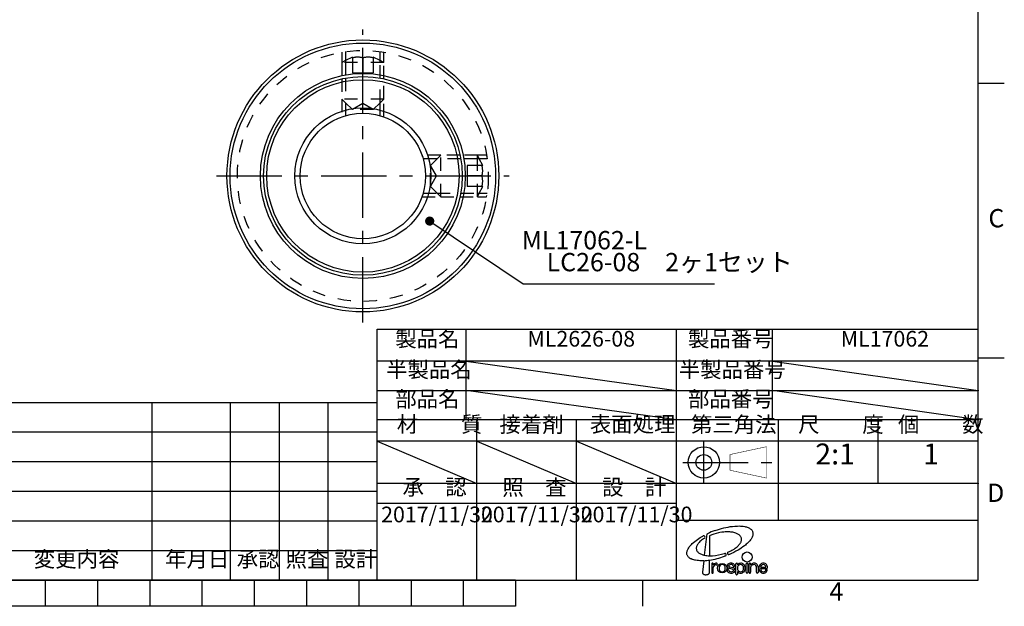
# Model space of a CAD drawing. Extents: x 5 to 292, y 5 to 219.
# Drawn here: x 104 to 292, y 5 to 117 of the extents above; entities that cross this region are included whole.
import ezdxf

# ---------------------------------------------------------------- set-up
doc = ezdxf.new("R2010")
doc.units = 0
doc.header["$LTSCALE"] = 10
doc.linetypes.add('CENTER', pattern=[2, 1.25, -0.25, 0.25, -0.25])
doc.linetypes.add('DOT', pattern=[0.5, 0.25, -0.25])
doc.styles.get("Standard").update_dxf_attribs({"font": 'ＭＳ Ｐゴシック'})

# ---------------------------------------------------------------- blocks, each defined once
blk = doc.blocks.new('$DFT_DRAWING950')
at = {"color": 8, "linetype": 'Continuous'}
for p, q in [((287, 10), (287, 200)), ((287, 105), (292, 105)), ((287, 52.5), (292, 52.5)), ((10, 10), (287, 10)), ((198.5, 10), (98.5, 10)), ((108.5, 10), (108.5, 5)), ((118.5, 10), (118.5, 5)), ((128.5, 10), (128.5, 5)), ((138.5, 10), (138.5, 5)), ((148.5, 10), (148.5, 5)), ((158.5, 10), (158.5, 5)), ((168.5, 10), (168.5, 5)), ((178.5, 10), (178.5, 5)), ((188.5, 10), (188.5, 5)), ((198.5, 10), (198.5, 5)), ((222.75, 10), (222.75, 5)), ((198.5, 5), (98.5, 5))]:
    blk.add_line(p, q, dxfattribs=at)
at = {"color": 8, "char_height": 3.5}
for s, insert, width, attachment_point in [('C', (292, 78.75), 2.9668, 6), ('D', (292, 26.25), 2.72222, 6), ('4', (259.875, 5), 2.71615, 8)]:
    blk.add_mtext(s, dxfattribs=dict(at, insert=insert, width=width, attachment_point=attachment_point))
blk = doc.blocks.new('$DFT_DRAWING')
blk.add_blockref('$DFT_DRAWING950', (0, 0))
blk = doc.blocks.new('AID85')
at = {"color": 7, "linetype": 'Continuous'}
for p, q in [((172, 58), (287, 58)), ((172, 10), (172, 58)), ((287, 10), (287, 58)), ((172, 10), (287, 10))]:
    blk.add_line(p, q, dxfattribs=at)
at = {"color": 9, "linetype": 'Continuous'}
for p, q in [((189.056015, 51.856682), (189.056015, 58)), ((229.257297, 51.856682), (229.257297, 58)), ((247.673427, 51.856682), (247.673427, 58)), ((287, 51.856682), (172, 51.856682)), ((189.056259, 40.642313), (189.056259, 51.856682)), ((229.258465, 40.642313), (229.258465, 51.856682)), ((247.674009, 40.642313), (247.674009, 51.856682)), ((172, 46.249498), (189.056259, 46.249498)), ((189.056259, 46.249498), (229.258465, 46.249498)), ((229.258465, 46.249498), (247.674009, 46.249498)), ((247.674009, 46.249498), (287, 46.249498)), ((287, 40.642313), (172, 40.642313)), ((191.06501, 36.542169), (191.06501, 40.642313)), ((210.163182, 36.542169), (210.163182, 40.642313)), ((229.261081, 36.542169), (229.261081, 40.642313)), ((248.767874, 36.542169), (248.767874, 40.642313)), ((267.887786, 36.542169), (267.887786, 40.642313)), ((287, 36.542169), (172, 36.542169)), ((191.06501, 28.480012), (191.06501, 36.542169)), ((210.163182, 28.480012), (210.163182, 36.542169)), ((229.261081, 28.480012), (229.261081, 36.542169)), ((248.767874, 28.480012), (248.767874, 36.542169)), ((267.887786, 28.480012), (267.887786, 36.542169)), ((287, 28.480012), (172, 28.480012)), ((191.06501, 10), (191.06501, 28.480012)), ((210.163182, 10), (210.163182, 28.480012)), ((229.261081, 10), (229.261081, 28.480012)), ((248.767874, 21.382604), (248.767874, 28.480012)), ((191.06501, 24.668855), (172, 24.668855)), ((210.163182, 24.668855), (191.06501, 24.668855)), ((229.261081, 24.671098), (210.163182, 24.671098)), ((287, 21.382604), (229.261081, 21.382604))]:
    blk.add_line(p, q, dxfattribs=at)
blk = doc.blocks.new('AID185')
at = {"color": 7, "linetype": 'Continuous'}
for p, q in [((88, 43.99), (172, 43.99)), ((88, 10), (88, 43.99)), ((172, 10), (172, 43.99)), ((88, 10), (172, 10))]:
    blk.add_line(p, q, dxfattribs=at)
at = {"color": 9, "linetype": 'Continuous'}
for p, q in [((97.742741, 38.325), (97.742741, 43.99)), ((128.983997, 38.325), (128.983997, 43.99)), ((143.986913, 38.325), (143.986913, 43.99)), ((153.324515, 38.325), (153.324515, 43.99)), ((162.664654, 38.325), (162.664654, 43.99)), ((88, 38.325), (172, 38.325)), ((97.742741, 32.66), (97.742741, 38.325)), ((128.983997, 32.66), (128.983997, 38.325)), ((143.986913, 32.66), (143.986913, 38.325)), ((153.324515, 32.66), (153.324515, 38.325)), ((162.664654, 32.66), (162.664654, 38.325)), ((88, 32.66), (172, 32.66)), ((97.742741, 26.995), (97.742741, 32.66)), ((128.983997, 26.995), (128.983997, 32.66)), ((143.986913, 26.995), (143.986913, 32.66)), ((153.324515, 26.995), (153.324515, 32.66)), ((162.664654, 26.995), (162.664654, 32.66)), ((88, 26.995), (172, 26.995)), ((97.742741, 21.33), (97.742741, 26.995)), ((128.983997, 21.33), (128.983997, 26.995)), ((143.986913, 21.33), (143.986913, 26.995)), ((153.324515, 21.33), (153.324515, 26.995)), ((162.664654, 21.33), (162.664654, 26.995)), ((88, 21.33), (172, 21.33)), ((97.742741, 15.665), (97.742741, 21.33)), ((128.983997, 15.665), (128.983997, 21.33)), ((143.986913, 15.665), (143.986913, 21.33)), ((153.324515, 15.665), (153.324515, 21.33)), ((162.664654, 15.665), (162.664654, 21.33)), ((88, 15.665), (172, 15.665)), ((97.742741, 10), (97.742741, 15.665)), ((128.983997, 10), (128.983997, 15.665)), ((143.986913, 10), (143.986913, 15.665)), ((153.324515, 10), (153.324515, 15.665)), ((162.664654, 10), (162.664654, 15.665))]:
    blk.add_line(p, q, dxfattribs=at)
blk = doc.blocks.new('AID323')
at = {"color": 1, "linetype": 'CENTER'}
for p, q in [((234.514478, 28.511091), (234.514478, 36.511091)), ((230.514478, 32.511091), (247.514478, 32.511091))]:
    blk.add_line(p, q, dxfattribs=at)
at = {"color": 7, "linetype": 'Continuous', "const_width": 0.1}
blk.add_lwpolyline([(239.514478, 31.011091), (239.514478, 34.011091), (246.514478, 35.511091), (246.514478, 29.511091)], close=True, dxfattribs=at)
at = {"color": 7, "linetype": 'Continuous'}
for radius in [3, 1.5]:
    blk.add_circle((234.514478, 32.511091), radius, dxfattribs=at)
blk = doc.blocks.new('AID504')
at = {"color": 1, "linetype": 'Continuous'}
for p, q in [((234.647401, 14.760641), (235.131856, 18.847867)), ((235.131856, 18.847867), (235.195301, 18.878013)), ((236.712702, 19.501308), (237.109874, 19.636778)), ((237.109874, 19.636778), (237.510337, 19.762201)), ((237.606088, 19.093091), (237.30886, 19.034126)), ((237.510337, 19.762201), (237.913815, 19.877537)), ((237.970959, 19.150463), (237.606088, 19.093091)), ((237.913815, 19.877537), (238.320184, 19.982236)), ((238.33791, 19.192491), (237.970959, 19.150463)), ((238.320184, 19.982236), (238.736714, 20.077424)), ((238.627318, 19.214072), (238.33791, 19.192491)), ((238.917327, 19.224875), (238.627318, 19.214072)), ((238.736714, 20.077424), (239.155843, 20.16042)), ((239.207533, 19.224067), (238.917327, 19.224875)), ((239.155843, 20.16042), (239.577343, 20.230369)), ((239.497424, 19.210585), (239.207533, 19.224067)), ((239.685182, 19.19441), (239.497424, 19.210585)), ((239.577343, 20.230369), (240.000946, 20.286177)), ((239.87228, 19.171855), (239.685182, 19.19441)), ((240.05841, 19.142364), (239.87228, 19.171855)), ((240.000946, 20.286177), (240.426306, 20.326424)), ((240.243174, 19.105265), (240.05841, 19.142364)), ((240.426043, 19.059748), (240.243174, 19.105265)), ((240.606307, 19.004824), (240.426043, 19.059748)), ((240.426306, 20.326424), (240.698289, 20.343132)), ((240.782987, 18.939292), (240.606307, 19.004824)), ((240.698289, 20.343132), (240.970636, 20.352153)), ((240.918122, 18.879564), (240.782987, 18.939292)), ((241.049313, 18.811613), (240.918122, 18.879564)), ((240.970636, 20.352153), (241.243131, 20.352741)), ((241.243131, 20.352741), (241.515484, 20.343978)), ((241.515484, 20.343978), (241.787294, 20.324718)), ((241.787294, 20.324718), (242.057991, 20.293511)), ((242.057991, 20.293511), (242.32673, 20.248493)), ((242.32673, 20.248493), (242.49077, 20.212865)), ((242.49077, 20.212865), (242.653171, 20.170391)), ((242.653171, 20.170391), (242.813367, 20.120238)), ((242.813367, 20.120238), (242.970589, 20.061425)), ((242.970589, 20.061425), (243.123785, 19.992806)), ((243.123785, 19.992806), (243.261859, 19.918765)), ((243.261859, 19.918765), (243.393559, 19.833908)), ((243.393559, 19.833908), (243.51675, 19.737124)), ((243.51675, 19.737124), (243.60346, 19.65465)), ((243.60346, 19.65465), (243.682126, 19.564523)), ((243.682126, 19.564523), (243.751595, 19.467029)), ((243.751595, 19.467029), (243.809612, 19.362451)), ((243.809612, 19.362451), (243.856166, 19.252203)), ((243.856166, 19.252203), (243.89002, 19.135728)), ((243.89002, 19.135728), (243.910571, 19.016204)), ((243.910571, 19.016204), (243.917861, 18.895118)), ((243.917861, 18.895118), (243.912877, 18.773935)), ((232.147451, 16.838074), (232.296205, 16.985443)), ((232.296205, 16.985443), (232.528052, 17.197318)), ((232.528052, 17.197318), (232.768701, 17.399147)), ((232.768701, 17.399147), (233.016738, 17.591831)), ((233.016738, 17.591831), (233.271091, 17.7761)), ((233.271091, 17.7761), (233.530934, 17.952546)), ((233.413307, 16.964009), (233.316276, 16.822332)), ((233.51986, 17.098681), (233.413307, 16.964009)), ((233.63423, 17.226789), (233.51986, 17.098681)), ((233.530934, 17.952546), (233.795612, 18.121653)), ((233.778775, 17.371366), (233.63423, 17.226789)), ((233.930865, 17.507992), (233.778775, 17.371366)), ((233.795612, 18.121653), (234.064567, 18.28388)), ((234.089234, 17.637294), (233.930865, 17.507992)), ((234.064567, 18.28388), (234.337446, 18.43941)), ((234.25291, 17.759813), (234.089234, 17.637294)), ((234.421132, 17.876017), (234.25291, 17.759813)), ((234.337446, 18.43941), (234.377119, 18.461121)), ((234.593321, 17.986256), (234.421132, 17.876017)), ((235.596282, 18.499971), (235.596282, 14.660645)), ((241.175354, 18.734536), (241.049313, 18.811613)), ((241.294644, 18.647385), (241.175354, 18.734536)), ((241.40509, 18.549279), (241.294644, 18.647385)), ((241.337328, 16.852804), (241.434306, 16.983653)), ((241.483955, 18.464096), (241.40509, 18.549279)), ((241.434306, 16.983653), (241.521881, 17.120966)), ((241.554259, 18.371716), (241.483955, 18.464096)), ((241.521881, 17.120966), (241.580133, 17.228338)), ((241.614369, 18.272421), (241.554259, 18.371716)), ((241.580133, 17.228338), (241.630812, 17.339483)), ((241.662963, 18.166987), (241.614369, 18.272421)), ((241.630812, 17.339483), (241.672627, 17.454252)), ((241.698674, 18.05654), (241.662963, 18.166987)), ((241.672627, 17.454252), (241.704121, 17.572267)), ((241.721963, 17.936664), (241.698674, 18.05654)), ((241.704121, 17.572267), (241.723747, 17.692816)), ((241.730029, 17.814782), (241.721963, 17.936664)), ((241.723747, 17.692816), (241.730029, 17.814782)), ((242.819231, 17.014855), (242.64372, 16.856679)), ((242.989023, 17.179153), (242.819231, 17.014855)), ((243.152106, 17.35011), (242.989023, 17.179153)), ((243.307193, 17.528349), (243.152106, 17.35011)), ((243.452571, 17.714585), (243.307193, 17.528349)), ((243.541235, 17.840951), (243.452571, 17.714585)), ((243.62395, 17.971288), (243.541235, 17.840951)), ((243.69968, 18.105803), (243.62395, 17.971288)), ((243.767137, 18.244649), (243.69968, 18.105803)), ((243.824723, 18.387869), (243.767137, 18.244649)), ((243.870488, 18.535287), (243.824723, 18.387869)), ((243.896655, 18.653725), (243.870488, 18.535287)), ((243.912877, 18.773935), (243.896655, 18.653725)), ((231.261081, 15.132292), (231.262264, 15.242847)), ((231.270398, 15.022134), (231.261081, 15.132292)), ((231.262264, 15.242847), (231.273104, 15.352875)), ((231.273104, 15.352875), (231.299417, 15.491088)), ((231.299417, 15.491088), (231.337928, 15.626417)), ((231.337928, 15.626417), (231.386827, 15.758355)), ((231.386827, 15.758355), (231.444534, 15.886688)), ((231.444534, 15.886688), (231.509725, 16.011388)), ((231.509725, 16.011388), (231.618286, 16.190417)), ((231.618286, 16.190417), (231.738206, 16.362054)), ((231.738206, 16.362054), (231.867372, 16.526853)), ((231.867372, 16.526853), (232.004192, 16.685359)), ((232.004192, 16.685359), (232.147451, 16.838074)), ((233.079601, 16.19991), (233.072356, 16.075261)), ((233.072356, 16.075261), (233.080178, 15.950651)), ((233.100683, 16.322986), (233.079601, 16.19991)), ((233.080178, 15.950651), (233.103722, 15.828045)), ((233.134023, 16.44333), (233.100683, 16.322986)), ((233.103722, 15.828045), (233.142459, 15.710175)), ((233.177974, 16.560225), (233.134023, 16.44333)), ((233.142459, 15.710175), (233.195673, 15.598092)), ((233.230998, 16.673301), (233.177974, 16.560225)), ((233.195673, 15.598092), (233.261958, 15.493198)), ((233.316276, 16.822332), (233.230998, 16.673301)), ((233.261958, 15.493198), (233.339471, 15.396291)), ((233.339471, 15.396291), (233.426302, 15.307623)), ((233.426302, 15.307623), (233.520689, 15.227033)), ((233.520689, 15.227033), (233.621128, 15.154111)), ((233.621128, 15.154111), (233.755796, 15.071554)), ((233.755796, 15.071554), (233.896326, 14.999404)), ((237.917947, 14.949259), (238.419549, 15.094005)), ((238.419549, 15.094005), (238.510471, 15.12354)), ((238.510471, 15.12354), (238.544163, 15.12594)), ((239.130461, 15.352826), (239.212422, 15.387138)), ((239.212422, 15.387138), (239.435852, 15.485987)), ((239.834692, 15.11253), (239.410961, 14.925721)), ((239.435852, 15.485987), (239.656151, 15.591634)), ((239.656151, 15.591634), (239.872984, 15.704218)), ((240.252677, 15.311869), (239.834692, 15.11253)), ((239.872984, 15.704218), (240.085854, 15.824123)), ((240.085854, 15.824123), (240.294179, 15.95176)), ((240.664313, 15.524001), (240.252677, 15.311869)), ((240.294179, 15.95176), (240.497225, 16.087633)), ((240.497225, 16.087633), (240.694053, 16.232361)), ((241.068729, 15.749587), (240.664313, 15.524001)), ((240.694053, 16.232361), (240.883432, 16.3867)), ((240.883432, 16.3867), (241.004752, 16.495379)), ((241.004752, 16.495379), (241.121406, 16.609051)), ((241.380728, 15.936793), (241.068729, 15.749587)), ((241.121406, 16.609051), (241.232599, 16.728066)), ((241.232599, 16.728066), (241.337328, 16.852804)), ((241.686948, 16.133304), (241.380728, 15.936793)), ((241.986557, 16.339753), (241.686948, 16.133304)), ((242.278477, 16.556933), (241.986557, 16.339753)), ((242.463263, 16.704169), (242.278477, 16.556933)), ((242.64372, 16.856679), (242.463263, 16.704169)), ((231.290633, 14.913436), (231.270398, 15.022134)), ((231.322124, 14.807462), (231.290633, 14.913436)), ((231.371141, 14.691467), (231.322124, 14.807462)), ((231.433603, 14.5821), (231.371141, 14.691467)), ((231.507917, 14.480424), (231.433603, 14.5821)), ((231.592447, 14.387059), (231.507917, 14.480424)), ((231.685449, 14.302121), (231.592447, 14.387059)), ((231.783477, 14.226658), (231.685449, 14.302121)), ((231.886813, 14.158636), (231.783477, 14.226658)), ((231.994377, 14.097514), (231.886813, 14.158636)), ((232.105304, 14.042727), (231.994377, 14.097514)), ((232.268274, 13.974365), (232.105304, 14.042727)), ((232.435218, 13.916359), (232.268274, 13.974365)), ((232.605054, 13.867451), (232.435218, 13.916359)), ((232.777006, 13.826581), (232.605054, 13.867451)), ((232.950503, 13.792861), (232.777006, 13.826581)), ((233.210666, 13.75435), (232.950503, 13.792861)), ((233.472354, 13.72807), (233.210666, 13.75435)), ((233.7349, 13.712478), (233.472354, 13.72807)), ((233.997839, 13.706355), (233.7349, 13.712478)), ((233.896326, 14.999404), (234.041267, 14.936564)), ((234.260842, 13.708709), (233.997839, 13.706355)), ((234.041267, 14.936564), (234.189547, 14.882055)), ((234.189547, 14.882055), (234.340371, 14.835029)), ((234.523661, 13.718818), (234.260842, 13.708709)), ((234.523661, 13.718818), (234.26383, 11.5505)), ((234.340371, 14.835029), (234.49314, 14.794761)), ((234.49314, 14.794761), (234.647401, 14.760641)), ((235.596282, 11.475051), (235.596282, 13.828784)), ((238.590028, 14.603155), (238.465514, 14.558251)), ((238.673945, 14.633849), (238.590028, 14.603155)), ((239.410961, 14.925721), (239.313508, 14.884951)), ((234.26383, 11.5505), (234.259371, 11.492277)), ((234.259371, 11.492277), (234.261658, 11.433927)), ((234.261658, 11.433927), (234.271731, 11.376429)), ((234.271731, 11.376429), (234.290538, 11.321176)), ((234.290538, 11.321176), (234.318229, 11.269803)), ((235.510029, 11.268004), (235.541985, 11.314932)), ((235.541985, 11.314932), (235.567599, 11.365598)), ((235.567599, 11.365598), (235.586195, 11.419231)), ((235.586195, 11.419231), (235.596282, 11.475051)), ((236.026643, 13.065112), (236.026644, 11.512468)), ((236.31766, 12.931066), (236.31766, 13.065123)), ((236.351953, 12.987506), (236.31766, 12.931066)), ((236.31766, 11.512456), (236.31766, 12.4373)), ((236.402616, 13.054518), (236.351953, 12.987506)), ((236.822884, 12.944704), (236.967948, 12.944704)), ((239.260812, 11.927935), (239.266252, 11.908383)), ((239.274948, 12.689938), (239.279565, 12.653358)), ((239.279565, 12.653358), (239.29611, 12.620435)), ((239.29611, 12.620435), (239.321606, 12.593725)), ((239.321606, 12.593725), (239.352125, 12.572848)), ((239.352125, 12.572848), (239.396742, 12.551844)), ((239.396742, 12.551844), (239.443594, 12.536378)), ((239.443594, 12.536378), (239.491573, 12.524834)), ((239.965552, 12.117572), (239.462226, 12.221314)), ((239.491573, 12.524834), (240.075964, 12.394922)), ((240.664325, 11.201902), (240.664325, 13.105743)), ((240.95526, 12.523695), (240.955259, 12.053134)), ((240.95526, 13.065111), (240.95526, 12.940368)), ((240.95526, 11.62228), (240.95526, 11.161263)), ((242.644767, 11.512521), (242.644766, 13.105825)), ((242.935706, 13.065111), (242.935707, 11.471956)), ((243.177241, 11.512468), (243.17724, 13.065112)), ((243.468283, 13.065111), (243.468282, 12.877655)), ((243.468282, 12.877655), (243.509661, 12.929831)), ((243.468283, 12.463131), (243.468282, 11.512468)), ((243.509661, 12.929831), (243.566987, 12.992219)), ((244.592968, 11.512468), (244.592967, 12.418148)), ((244.883907, 12.456982), (244.883909, 11.471864)), ((245.368424, 12.220149), (246.518303, 12.220149)), ((245.375763, 12.48675), (246.387815, 12.48675)), ((246.403606, 12.010499), (246.401394, 12.006465)), ((234.318229, 11.269803), (234.354041, 11.223721)), ((234.354041, 11.223721), (234.396526, 11.183696)), ((234.396526, 11.183696), (234.444048, 11.149789)), ((234.444048, 11.149789), (234.527099, 11.107151)), ((234.527099, 11.107151), (234.615354, 11.076604)), ((234.615354, 11.076604), (234.706442, 11.055902)), ((234.706442, 11.055902), (234.799037, 11.043525)), ((234.799037, 11.043525), (234.892348, 11.039293)), ((234.892348, 11.039293), (234.983191, 11.041971)), ((234.983191, 11.041971), (235.073641, 11.050809)), ((235.073641, 11.050809), (235.163072, 11.066921)), ((235.163072, 11.066921), (235.250463, 11.091778)), ((235.250463, 11.091778), (235.334205, 11.126975)), ((235.334205, 11.126975), (235.399498, 11.16528)), ((235.399498, 11.16528), (235.458789, 11.212321)), ((235.458789, 11.212321), (235.510029, 11.268004))]:
    blk.add_line(p, q, dxfattribs=at)
for centre, radius in [((242.790236, 14.424485), 0.963717), ((238.02337, 12.288828), 0.910411)]:
    blk.add_circle(centre, radius, dxfattribs=at)
for centre, radius, start, end in [((242.220176, 3.934758), 16.512109, 109.483874, 115.178378), ((239.19924, 9.960818), 9.268141, 101.768938, 112.876529), ((234.480432, 18.227246), 0.255678, 68.62417, 113.833094), ((234.47961, 18.222861), 0.260062, 359.669032, 68.807725), ((234.478013, 18.221097), 0.261656, 296.151344, 0.057322), ((238.543268, 14.863892), 0.26205, 359.671456, 89.80429), ((239.267857, 15.135342), 0.254915, 179.65698, 269.779905), ((239.269445, 15.137246), 0.256498, 122.809863, 180.08436), ((233.904092, 25.048366), 11.346476, 273.130165, 278.57697), ((233.912072, 24.970534), 11.268325, 273.111263, 278.595873), ((235.699055, 20.187909), 5.528219, 259.033573, 268.934772), ((235.692533, 20.12602), 5.466222, 258.977281, 268.991063), ((233.202395, 29.25227), 15.608158, 278.822509, 289.706559), ((235.718073, 23.163194), 8.503421, 269.179352, 284.993215), ((236.177179, 13.085427), 0.151901, 91.892157, 187.68552), ((236.170867, 13.088593), 0.148657, 350.915999, 89.500183), ((236.881791, 12.529763), 0.710617, 84.615683, 132.400455), ((236.958309, 13.101507), 0.136094, 355.551556, 94.145062), ((238.541473, 14.862021), 0.26384, 300.138399, 0.079984), ((239.639393, 12.495523), 0.744205, 85.31798, 134.235296), ((239.26596, 15.132604), 0.252176, 270.208724, 280.868276), ((239.750565, 12.447047), 0.791805, 44.57678, 93.651322), ((240.81487, 13.08542), 0.151911, 91.936155, 172.312003), ((240.808489, 13.088609), 0.148641, 350.904155, 89.518465), ((241.583359, 12.425055), 0.812438, 91.416039, 140.633374), ((241.575478, 12.412098), 0.825237, 40.770944, 90.846792), ((242.795312, 13.085469), 0.151915, 91.93329, 172.299235), ((242.78888, 13.088609), 0.148694, 350.90764, 89.496464), ((243.327794, 13.085412), 0.151916, 91.898674, 187.679004), ((243.321514, 13.088612), 0.148638, 350.903117, 89.519339), ((244.151845, 12.416829), 0.820446, 90.497142, 135.467515), ((244.173203, 12.499248), 0.738546, 42.984286, 92.209764), ((245.889708, 12.444793), 0.7926, 88.89191, 139.079317), ((245.921241, 12.471927), 0.765489, 41.277619, 91.212982), ((236.17336, 11.488987), 0.148582, 170.907465, 269.538812), ((236.167195, 11.492157), 0.151828, 271.875497, 7.683355), ((237.250063, 12.198715), 0.962444, 140.033318, 165.647036), ((236.804224, 12.548987), 0.396156, 87.300271, 137.43986), ((236.958222, 13.080527), 0.136171, 274.095944, 4.390634), ((238.187273, 12.268115), 0.761197, 177.469701, 217.992212), ((238.107663, 12.325297), 0.681253, 139.793085, 181.983258), ((238.023194, 12.405602), 0.564943, 89.989817, 140.482884), ((238.00939, 12.165097), 0.558313, 220.898494, 271.42703), ((238.022116, 12.402448), 0.568098, 43.072127, 89.881097), ((238.036526, 12.167073), 0.560273, 268.646801, 319.007629), ((237.931733, 12.322851), 0.688489, 358.241243, 42.774355), ((237.879496, 12.261612), 0.741488, 321.453788, 3.100733), ((239.164085, 11.866358), 0.180399, 124.588211, 202.264913), ((239.491352, 12.682576), 0.507499, 136.993432, 179.168797), ((239.496953, 12.735179), 0.515037, 185.039304, 266.133785), ((239.498902, 11.947905), 0.523678, 196.633035, 225.761587), ((239.125876, 11.89039), 0.140062, 15.548696, 117.281689), ((239.730349, 12.219946), 0.880374, 227.321724, 272.501038), ((239.644964, 12.013756), 0.393098, 195.548696, 222.590534), ((239.515449, 12.699083), 0.240674, 139.395976, 182.177643), ((239.657105, 12.467922), 0.505581, 83.79895, 129.911498), ((239.721123, 12.143939), 0.539093, 227.304262, 275.070283), ((239.755064, 12.548556), 0.424209, 20.97101, 95.864888), ((239.787363, 12.188562), 0.581903, 268.168642, 307.482092), ((239.794115, 12.203728), 0.86369, 268.318204, 310.213823), ((239.94908, 11.861402), 0.256699, 2.968107, 86.320918), ((239.88265, 11.717443), 0.70452, 44.761396, 74.074227), ((240.026188, 11.864445), 0.17954, 309.943715, 3.272213), ((240.284034, 12.741783), 0.139161, 197.309091, 291.534944), ((240.02243, 12.733546), 0.397291, 2.923702, 42.663687), ((240.256193, 12.754972), 0.163015, 298.956364, 359.591462), ((240.100367, 11.850637), 0.39637, 309.361416, 1.628804), ((239.979467, 11.88891), 0.517815, 357.01041, 38.822746), ((241.582544, 12.269939), 0.663695, 199.066441, 267.345817), ((241.599959, 12.28464), 0.687593, 94.015492, 159.655151), ((241.565804, 12.142439), 0.802078, 220.429708, 270.632212), ((241.546441, 12.44385), 0.526722, 46.009269, 89.41606), ((241.554391, 12.140962), 0.534012, 269.722984, 320.258813), ((241.596185, 12.144396), 0.804274, 268.465954, 318.704783), ((241.399479, 12.308293), 0.726413, 358.454215, 45.095683), ((241.405781, 12.254125), 0.720676, 320.894405, 2.749691), ((241.467082, 12.312153), 0.972608, 358.618135, 41.05987), ((241.436319, 12.263932), 1.003394, 319.60085, 1.41429), ((242.791471, 11.489031), 0.148573, 170.902946, 269.504554), ((242.785211, 11.492239), 0.151857, 271.877763, 352.324516), ((243.323977, 11.489005), 0.1486, 170.915515, 269.531091), ((243.317844, 11.492136), 0.151806, 271.856202, 7.697154), ((244.219851, 12.210897), 0.792766, 139.318632, 161.44769), ((244.108841, 12.354823), 0.615862, 88.776775, 142.742776), ((244.136917, 12.515945), 0.454845, 41.411226, 91.880972), ((243.982092, 12.45794), 0.61217, 356.27304, 35.889176), ((244.739609, 11.488924), 0.148519, 170.878787, 269.528688), ((244.075928, 12.504201), 0.809358, 356.655397, 38.026562), ((244.733435, 11.492166), 0.151837, 271.869229, 352.316001), ((246.092175, 12.2788), 1.041467, 177.311019, 219.694362), ((245.993658, 12.336997), 0.941849, 138.266347, 180.567996), ((245.897452, 12.149859), 0.809671, 221.474595, 271.341162), ((246.036588, 12.217013), 0.668171, 179.731089, 217.772082), ((245.998521, 12.368407), 0.633902, 139.376252, 169.240424), ((245.917136, 12.12295), 0.516136, 217.640476, 268.656661), ((245.910196, 12.469249), 0.501568, 91.888859, 141.550866), ((245.900209, 12.496455), 0.474135, 40.417661, 90.79093), ((245.926394, 12.074115), 0.467646, 267.382381, 321.729349), ((245.969424, 12.019935), 0.681591, 265.538429, 320.957107), ((245.937833, 12.490903), 0.450002, 359.471136, 44.064126), ((245.811268, 12.155968), 0.608769, 322.392308, 345.783734), ((246.527126, 11.962634), 0.132469, 62.446966, 158.818237), ((245.892358, 12.438835), 0.809047, 359.453444, 41.689446), ((245.773135, 12.157353), 0.920759, 322.009682, 343.101282), ((246.514184, 12.408633), 0.18853, 271.251899, 6.84946), ((246.500579, 11.94322), 0.162614, 340.786653, 57.311474), ((240.811025, 11.178425), 0.148567, 170.907764, 269.503551), ((240.804838, 11.181571), 0.151787, 271.849995, 352.311246)]:
    blk.add_arc(centre, radius, start, end, dxfattribs=at)
blk = doc.blocks.new('AID1706')
blk.add_hatch(color=2).paths.add_polyline_path([(181.34, 79.14), (181.3, 79.08), (181.27, 79.01), (181.24, 78.94), (181.22, 78.86), (181.2, 78.79), (181.2, 78.71), (181.19, 78.64), (181.2, 78.56), (181.21, 78.49), (181.23, 78.41), (181.25, 78.34), (181.28, 78.27), (181.32, 78.2), (181.36, 78.14), (181.41, 78.08), (181.46, 78.02), (181.52, 77.97), (181.58, 77.93), (181.65, 77.89), (181.71, 77.85), (181.78, 77.83), (181.86, 77.8), (181.93, 77.79), (182.01, 77.78), (182.09, 77.78), (182.16, 77.78), (182.24, 77.8), (182.31, 77.81), (182.38, 77.84), (182.45, 77.87), (182.52, 77.9), (182.58, 77.95), (182.64, 77.99), (182.7, 78.05), (182.75, 78.1), (182.79, 78.17), (182.83, 78.23), (182.87, 78.3), (182.9, 78.37), (182.92, 78.44), (182.93, 78.52), (182.94, 78.59), (182.94, 78.67), (182.94, 78.75), (182.93, 78.82), (182.91, 78.9), (182.88, 78.97), (182.85, 79.04), (182.82, 79.11), (182.77, 79.17), (182.73, 79.23), (182.67, 79.28), (182.62, 79.34), (182.56, 79.38), (182.49, 79.42), (182.42, 79.45), (182.35, 79.48), (182.28, 79.5), (182.2, 79.52), (182.13, 79.53), (182.05, 79.53), (181.97, 79.52), (181.9, 79.51), (181.83, 79.49), (181.75, 79.47), (181.68, 79.44), (181.62, 79.4), (181.55, 79.36), (181.49, 79.31), (181.44, 79.26), (181.39, 79.2)])
at = {"color": 11, "linetype": 'Continuous'}
blk.add_line((182.07, 78.65), (199.95, 66.64), dxfattribs=at)
at = {"color": 2, "linetype": 'Continuous'}
blk.add_line((199.95, 66.64), (236.56, 66.64), dxfattribs=at)
at = {"color": 7, "char_height": 3.5, "attachment_point": 7}
for s, insert, width in [('ML17062-L', (199.67, 72.16), 38.5955), ('\u3000LC26-08\u30002ヶ1セット', (199.67, 67.96), 67.7409)]:
    blk.add_mtext(s, dxfattribs=dict(at, insert=insert, width=width))

msp = doc.modelspace()

# ---------------------------------------------------------------- linework, layer by layer
at = {"color": 7, "linetype": 'Continuous'}
for p, q in [((287, 10), (287, 200)), ((189.056259, 51.856682), (229.258465, 46.249498)), ((247.674009, 51.856682), (287, 46.249498)), ((229.261081, 40.642313), (189.056259, 46.249498)), ((287, 40.642313), (247.674009, 46.249498)), ((172, 36.542169), (191.06501, 28.480012)), ((191.06501, 36.542169), (210.163182, 28.480012)), ((210.163182, 36.542169), (229.261081, 28.480012))]:
    msp.add_line(p, q, dxfattribs=at)
at = {"color": 1, "linetype": 'CENTER'}
for p, q in [((169.283208, 59.281649), (169.283208, 115.281649)), ((141.283208, 87.281649), (197.283208, 87.281649))]:
    msp.add_line(p, q, dxfattribs=at)
at = {"color": 2, "linetype": 'DOT'}
for p, q in [((165.983208, 109.340561), (165.283208, 108.990561)), ((165.283218, 110.94597), (165.283218, 108.9906)), ((165.983208, 111.053762), (165.983208, 109.340561)), ((167.283208, 109.990561), (165.983208, 109.340561)), ((165.983208, 109.340561), (165.983208, 108.990601)), ((167.283208, 109.835861), (167.283208, 109.990561)), ((167.283208, 109.835861), (167.283208, 108.990561)), ((169.283208, 109.835861), (169.283208, 108.990561)), ((171.283208, 109.990561), (171.283208, 109.835861)), ((172.583208, 109.340561), (171.283208, 109.990561)), ((171.283208, 109.835861), (171.283208, 108.990561)), ((172.583208, 109.340561), (172.583208, 111.05377)), ((173.283208, 108.990561), (172.583208, 109.340561)), ((172.583208, 108.990601), (172.583208, 109.340561)), ((173.283198, 108.9906), (173.283198, 110.94597)), ((173.283218, 108.990561), (165.283198, 108.990561)), ((165.283208, 108.990561), (165.283208, 105.855825)), ((173.283208, 108.990561), (165.283208, 108.990561)), ((165.283218, 108.990561), (165.283218, 105.855827)), ((165.983208, 108.990561), (165.983208, 105.992876)), ((167.283208, 108.990561), (167.283208, 106.990561)), ((169.283208, 108.990561), (169.283208, 106.990561)), ((171.283208, 108.990561), (171.283208, 106.990561)), ((172.583208, 105.992876), (172.583208, 108.990561)), ((173.283198, 105.855827), (173.283198, 108.990561)), ((173.283208, 105.855825), (173.283208, 108.990561)), ((165.283208, 105.855825), (165.283208, 101.990561)), ((165.283218, 105.855827), (165.283218, 101.990551)), ((165.983208, 105.992876), (165.983208, 101.290561)), ((167.283208, 106.990561), (169.283208, 106.990561)), ((169.283208, 106.990561), (171.283208, 106.990561)), ((172.583208, 101.290561), (172.583208, 105.992876)), ((173.283198, 101.990551), (173.283198, 105.855827)), ((173.283208, 101.990561), (173.283208, 105.855825)), ((173.283208, 101.990561), (165.283208, 101.990561)), ((165.283208, 101.990561), (165.983208, 101.290561)), ((165.283218, 101.990523), (165.283218, 98.59547)), ((172.583208, 101.290561), (173.283208, 101.990561)), ((173.283198, 98.595361), (173.283198, 101.990523)), ((165.983208, 101.290561), (167.283208, 99.990561)), ((165.983208, 101.290521), (165.983208, 98.819036)), ((169.283208, 101.146631), (167.283208, 99.990561)), ((171.283208, 99.990561), (167.283208, 99.990561)), ((171.283208, 99.990561), (169.283208, 101.146631)), ((171.283208, 99.990561), (172.583208, 101.290561)), ((172.583208, 98.819005), (172.583208, 101.290521)), ((180.695295, 90.991674), (180.59692, 91.281639)), ((184.207289, 91.281639), (180.59692, 91.281639)), ((183.507287, 90.581649), (180.820736, 90.581649)), ((183.507327, 90.581649), (182.207327, 89.281649)), ((184.207327, 91.281649), (183.507327, 90.581649)), ((187.994435, 90.581649), (183.507327, 90.581649)), ((184.207327, 83.281649), (184.207327, 91.281649)), ((187.857384, 91.281649), (184.207327, 91.281649)), ((187.857386, 91.281639), (184.207327, 91.281639)), ((191.207327, 91.281649), (187.857384, 91.281649)), ((191.207327, 91.281639), (187.857386, 91.281639)), ((191.207327, 90.581649), (187.994435, 90.581649)), ((191.207327, 83.281639), (191.207327, 91.281659)), ((191.207327, 90.581649), (191.207327, 91.281659)), ((191.207327, 83.281649), (191.207327, 91.281649)), ((191.557327, 90.581649), (191.207327, 91.281649)), ((192.947529, 91.281639), (191.207366, 91.281639)), ((191.557327, 90.581649), (191.207367, 90.581649)), ((192.207327, 89.281649), (191.557327, 90.581649)), ((193.055314, 90.581649), (191.557327, 90.581649)), ((192.987498, 91.037529), (192.947529, 91.281639)), ((183.363397, 87.281649), (182.207327, 89.281649)), ((182.207327, 85.281649), (182.207327, 89.281649)), ((189.207327, 89.281649), (189.207327, 87.281649)), ((191.207327, 89.281649), (189.207327, 89.281649)), ((192.052627, 89.281649), (191.207327, 89.281649)), ((192.052627, 89.281649), (192.207327, 89.281649)), ((182.207327, 85.281649), (183.363397, 87.281649)), ((189.207327, 87.281649), (189.207327, 85.281649)), ((191.207327, 87.281649), (189.207327, 87.281649)), ((192.052627, 87.281649), (191.207327, 87.281649)), ((182.207327, 85.281649), (183.507327, 83.981649)), ((191.207327, 85.281649), (189.207327, 85.281649)), ((192.052627, 85.281649), (191.207327, 85.281649)), ((191.557327, 83.981649), (192.207327, 85.281649)), ((192.207327, 85.281649), (192.052627, 85.281649)), ((180.59692, 83.281659), (180.695226, 83.571414)), ((180.597029, 83.281659), (184.207289, 83.281659)), ((180.820657, 83.981649), (183.507287, 83.981649)), ((183.507327, 83.981649), (184.207327, 83.281649)), ((183.507327, 83.981649), (187.994435, 83.981649)), ((184.207327, 83.281659), (187.857386, 83.281659)), ((184.207327, 83.281649), (187.857384, 83.281649)), ((187.857384, 83.281649), (191.207327, 83.281649)), ((187.857386, 83.281659), (191.207327, 83.281659)), ((187.994435, 83.981649), (191.207327, 83.981649)), ((191.207327, 83.281649), (191.557327, 83.981649)), ((191.207327, 83.281639), (191.207327, 83.981649)), ((191.207366, 83.281659), (192.947529, 83.281659)), ((191.207367, 83.981649), (191.557327, 83.981649)), ((191.557327, 83.981649), (193.055254, 83.981649)), ((192.947529, 83.281659), (192.987541, 83.52604))]:
    msp.add_line(p, q, dxfattribs=at)
at = {"color": 7, "linetype": 'Continuous'}
for radius in [26, 25.4, 19.6, 19, 19, 18.4, 13, 12]:
    msp.add_circle((169.283208, 87.281649), radius, dxfattribs=at)
at = {"color": 2, "linetype": 'DOT'}
msp.add_circle((169.283208, 87.281649), 24, dxfattribs=at)
for centre, radius, start, end in [((168.283208, 106.681066), 3.309491, 72.41254, 107.58746), ((170.283208, 106.681066), 3.309491, 72.41254, 107.58746), ((188.89146, 88.281649), 3.315565, 342.445809, 17.554191), ((188.89146, 86.281649), 3.315565, 342.445809, 17.554191)]:
    msp.add_arc(centre, radius, start, end, dxfattribs=at)
at = {"color": 7}
for p in [(182.068086, 78.653911), (189.056259, 51.856682), (247.674009, 51.856682), (189.056259, 46.249498), (229.258465, 46.249498), (247.674009, 46.249498), (287, 46.249498), (229.261081, 40.642313), (287, 40.642313), (172, 36.542169), (191.06501, 36.542169), (210.163182, 36.542169), (191.06501, 28.480012), (210.163182, 28.480012), (229.261081, 28.480012), (287, 28.480012), (172, 10)]:
    msp.add_point(p, dxfattribs=at)

# ---------------------------------------------------------------- block references
for name in ['$DFT_DRAWING', 'AID1706', 'AID85', 'AID185', 'AID323', 'AID504']:
    msp.add_blockref(name, (0, 0))

# ---------------------------------------------------------------- texts
at = {"color": 7, "attachment_point": 7}
for s, insert, char_height, width in [('製品名', (175.482553, 53.69734), 3, 19.363636), ('ML2626-08', (200.770292, 53.714705), 3, 32.563636), ('製品番号', (231.476726, 53.69734), 3, 27.136364), ('ML17062', (260.702623, 53.714705), 3, 25.554545), ('半製品名', (173.730402, 47.822089), 3, 26.318182), ('半製品番号', (229.725328, 47.822089), 3, 34.090909), ('部品名', (175.489493, 42.19136), 3, 19.390909), ('部品番号', (231.484419, 42.198178), 3, 27.163636), ('材\u3000\u3000質', (175.77796, 37.364968), 3, 22.527273), ('接着剤', (195.403274, 37.330878), 3, 20.079652), ('表面処理', (212.709859, 37.367632), 3, 27.190909), ('第三角法', (232.053114, 37.324059), 3, 27.136364), ('尺\u3000\u3000度', (252.559648, 37.344514), 3, 22.472727), ('個\u3000\u3000数', (271.655257, 37.344514), 3, 22.663636), ('2:1', (255.846012, 30.874727), 4, 8.981818), ('1', (276.471166, 30.865636), 4, 1.927273), ('承\u3000認', (176.862051, 25.353979), 3, 18.027273), ('照\u3000査', (195.964096, 25.31307), 3, 17.836364), ('設\u3000計', (215.062131, 25.334646), 3, 17.781818), ('2017/11/30', (172.77796, 20.118855), 3, 34.309091), ('2017/11/30', (191.85955, 20.118855), 3, 34.309091), ('2017/11/30', (210.957586, 20.121098), 3, 34.309091), ('変更内容', (106.313369, 11.584773), 3, 27.054545), ('年月日', (131.453637, 11.584773), 3, 19.090909), ('承認', (145.14435, 11.612045), 3, 13.390909), ('照査', (154.503675, 11.571136), 3, 13.2), ('設計', (163.841418, 11.591591), 3, 13.145455)]:
    msp.add_mtext(s, dxfattribs=dict(at, insert=insert, char_height=char_height, width=width))

doc.saveas('drawing.dxf')
